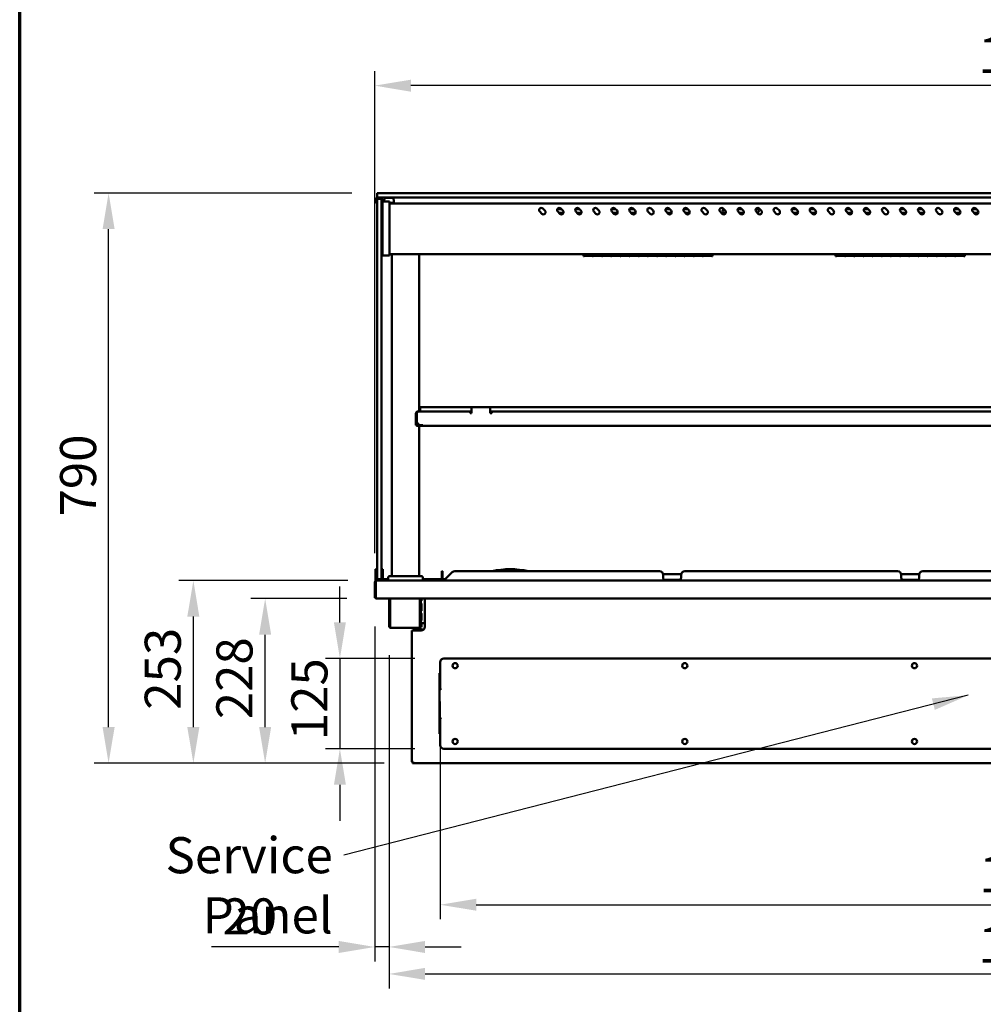
# Model space of a CAD drawing. Units: millimetres. Extents: x 65 to 5840, y 100 to 4100.
# Drawn here: x 100 to 1436, y 947 to 2311 of the extents above; entities that cross this region are included whole.
import ezdxf

# ---------------------------------------------------------------- set-up
doc = ezdxf.new("R2010")
doc.units = ezdxf.units.MM
doc.header["$LTSCALE"] = 20
for name, color, linetype, lineweight in [('Border (ISO)', 7, 'Continuous', 70), ('Dimension (ISO)', 7, 'Continuous', 25), ('Symbol (ISO)', 7, 'Continuous', 25), ('Visible (ISO)', 7, 'Continuous', 50)]:
    doc.layers.add(name, color=color, linetype=linetype, lineweight=lineweight)
doc.styles.add('Note Text (ISO)', font='tahoma.ttf')
doc.dimstyles.new('Default (ISO)', dxfattribs={"dimscale": 20, "dimtxt": 2.5, "dimasz": 2.5, "dimexe": 1, "dimexo": 2, "dimgap": 0.762, "dimtad": 1, "dimtoh": 1, "dimdec": 1, "dimrnd": 1e-08, "dimzin": 0, "dimdsep": 46, "dimtxsty": 'Note Text (ISO)', "dimcen": 0.09, "dimdle": 10, "dimclrd": 256, "dimclre": 256, "dimclrt": 256, "dimadec": 1, "dimazin": 0, "dimtfac": 1.40208, "dimtmove": 0, "dimatfit": 3, "dimfxl": 1, "dimtolj": 1, "dimtzin": 0, "dimlwd": -1, "dimlwe": -1, "dimarcsym": 0})
doc.dimstyles.new('Default - Method 1b (ISO)$7', dxfattribs={"dimscale": 20, "dimtxt": 2.5, "dimasz": 2.5, "dimexe": 3.175, "dimexo": 0, "dimgap": 0.762, "dimtad": 1, "dimtoh": 1, "dimrnd": 1e-08, "dimtxsty": 'Note Text (ISO)', "dimcen": 0.09, "dimdle": 10, "dimclrd": 256, "dimclre": 256, "dimclrt": 256, "dimazin": 2, "dimtfac": 1.4, "dimtmove": 0, "dimatfit": 3, "dimfxl": 1, "dimtolj": 1, "dimlwd": -1, "dimlwe": -1, "dimarcsym": 0})

# ---------------------------------------------------------------- blocks, each defined once
blk = doc.blocks.new('Borders Default Border')
at = {"layer": 'Border (ISO)', "flags": 128}
blk.add_lwpolyline([(5, 5), (5, 205), (292, 205), (292, 5), (5, 5)], dxfattribs=at)
blk = doc.blocks.new('*D21')
at = {"layer": 'Defpoints', "color": 0, "transparency": 16777216}
for p in [(687.7, 1426.2), (543.8, 1301.2), (687.7, 1301.2)]:
    blk.add_point(p, dxfattribs=at)
at = {"layer": 'Dimension (ISO)', "transparency": 16777216}
for p, q in [((543.8, 1476.2), (543.8, 1526.2)), ((647.7, 1426.2), (523.8, 1426.2)), ((543.8, 1426.2), (543.8, 1301.2)), ((647.7, 1301.2), (523.8, 1301.2)), ((543.8, 1251.2), (543.8, 1201.2))]:
    blk.add_line(p, q, dxfattribs=at)
for points in [[(535.5, 1476.2), (552.1, 1476.2), (543.8, 1426.2)], [(535.5, 1251.2), (552.1, 1251.2), (543.8, 1301.2)]]:
    blk.add_solid(points, dxfattribs=at)
at = {"layer": 'Dimension (ISO)', "transparency": 16777216, "insert": (476.5, 1313), "char_height": 50, "attachment_point": 1, "rotation": 90, "style": 'Note Text (ISO)'}
blk.add_mtext('\\A1;125', dxfattribs=at)
blk = doc.blocks.new('*D22')
at = {"layer": 'Defpoints', "color": 0, "transparency": 16777216}
for p in [(682.7, 1406.6), (2315.7, 1406.6), (2315.7, 1085)]:
    blk.add_point(p, dxfattribs=at)
at = {"layer": 'Dimension (ISO)', "transparency": 16777216}
for p, q in [((682.7, 1366.6), (682.7, 1065)), ((2315.7, 1366.6), (2315.7, 1065)), ((732.7, 1085), (2265.7, 1085))]:
    blk.add_line(p, q, dxfattribs=at)
for points in [[(732.7, 1093.3), (732.7, 1076.7), (682.7, 1085)], [(2265.7, 1093.3), (2265.7, 1076.7), (2315.7, 1085)]]:
    blk.add_solid(points, dxfattribs=at)
at = {"layer": 'Dimension (ISO)', "transparency": 16777216, "insert": (1429.9, 1152.3), "char_height": 50, "attachment_point": 1, "style": 'Note Text (ISO)'}
blk.add_mtext('\\A1;1633', dxfattribs=at)
blk = doc.blocks.new('*D23')
at = {"layer": 'Defpoints', "color": 0, "transparency": 16777216}
for p in [(592.2, 1510.4), (611.9, 1471), (611.9, 1026.5)]:
    blk.add_point(p, dxfattribs=at)
at = {"layer": 'Dimension (ISO)', "transparency": 16777216}
for p, q in [((592.2, 1470.4), (592.2, 1006.5)), ((611.9, 1431), (611.9, 1006.5)), ((542.2, 1026.5), (365.7, 1026.5)), ((611.9, 1026.5), (592.2, 1026.5)), ((661.9, 1026.5), (711.9, 1026.5))]:
    blk.add_line(p, q, dxfattribs=at)
for points in [[(542.2, 1034.8), (542.2, 1018.1), (592.2, 1026.5)], [(661.9, 1034.8), (661.9, 1018.1), (611.9, 1026.5)]]:
    blk.add_solid(points, dxfattribs=at)
at = {"layer": 'Dimension (ISO)', "transparency": 16777216, "insert": (381, 1093.8), "char_height": 50, "attachment_point": 1, "style": 'Note Text (ISO)'}
blk.add_mtext('\\A1;20', dxfattribs=at)
blk = doc.blocks.new('*D24')
at = {"layer": 'Defpoints', "color": 0, "transparency": 16777216}
for p in [(440.2, 1509.2), (593.6, 1509.2), (645.2, 1281.2)]:
    blk.add_point(p, dxfattribs=at)
at = {"layer": 'Dimension (ISO)', "transparency": 16777216}
for p, q in [((553.6, 1509.2), (420.2, 1509.2)), ((440.2, 1331.2), (440.2, 1459.2)), ((605.2, 1281.2), (420.2, 1281.2))]:
    blk.add_line(p, q, dxfattribs=at)
for points in [[(431.8, 1459.2), (448.5, 1459.2), (440.2, 1509.2)], [(431.8, 1331.2), (448.5, 1331.2), (440.2, 1281.2)]]:
    blk.add_solid(points, dxfattribs=at)
at = {"layer": 'Dimension (ISO)', "transparency": 16777216, "insert": (372.6, 1342), "char_height": 50, "attachment_point": 1, "rotation": 90, "style": 'Note Text (ISO)'}
blk.add_mtext('\\A1;228', dxfattribs=at)
blk = doc.blocks.new('*D25')
at = {"layer": 'Defpoints', "color": 0, "transparency": 16777216}
for p in [(340.7, 1534.2), (594.6, 1534.2), (645.2, 1281.2)]:
    blk.add_point(p, dxfattribs=at)
at = {"layer": 'Dimension (ISO)', "transparency": 16777216}
for p, q in [((554.6, 1534.2), (320.7, 1534.2)), ((340.7, 1331.2), (340.7, 1484.2)), ((605.2, 1281.2), (320.7, 1281.2))]:
    blk.add_line(p, q, dxfattribs=at)
for points in [[(332.3, 1484.2), (349, 1484.2), (340.7, 1534.2)], [(332.3, 1331.2), (349, 1331.2), (340.7, 1281.2)]]:
    blk.add_solid(points, dxfattribs=at)
at = {"layer": 'Dimension (ISO)', "transparency": 16777216, "insert": (273.3, 1355.2), "char_height": 50, "attachment_point": 1, "rotation": 90, "style": 'Note Text (ISO)'}
blk.add_mtext('\\A1;253', dxfattribs=at)
blk = doc.blocks.new('*D26')
at = {"layer": 'Defpoints', "color": 0, "transparency": 16777216}
for p in [(223.2, 2071.2), (600.2, 2071.2), (645.2, 1281.2)]:
    blk.add_point(p, dxfattribs=at)
at = {"layer": 'Dimension (ISO)', "transparency": 16777216}
for p, q in [((560.2, 2071.2), (203.2, 2071.2)), ((223.2, 1331.2), (223.2, 2021.2)), ((605.2, 1281.2), (203.2, 1281.2))]:
    blk.add_line(p, q, dxfattribs=at)
for points in [[(214.9, 2021.2), (231.6, 2021.2), (223.2, 2071.2)], [(214.9, 1331.2), (231.6, 1331.2), (223.2, 1281.2)]]:
    blk.add_solid(points, dxfattribs=at)
at = {"layer": 'Dimension (ISO)', "transparency": 16777216, "insert": (155.9, 1623), "char_height": 50, "attachment_point": 1, "rotation": 90, "style": 'Note Text (ISO)'}
blk.add_mtext('\\A1;790', dxfattribs=at)
blk = doc.blocks.new('*D27')
at = {"layer": 'Defpoints', "color": 0, "transparency": 16777216}
for p in [(592.2, 2220), (592.2, 1532), (2406.2, 1532)]:
    blk.add_point(p, dxfattribs=at)
at = {"layer": 'Dimension (ISO)', "transparency": 16777216}
for p, q in [((592.2, 1572), (592.2, 2240)), ((2406.2, 1572), (2406.2, 2240)), ((2356.2, 2220), (642.2, 2220))]:
    blk.add_line(p, q, dxfattribs=at)
for points in [[(642.2, 2228.3), (642.2, 2211.6), (592.2, 2220)], [(2356.2, 2228.3), (2356.2, 2211.6), (2406.2, 2220)]]:
    blk.add_solid(points, dxfattribs=at)
at = {"layer": 'Dimension (ISO)', "transparency": 16777216, "insert": (1428.8, 2287.5), "char_height": 50, "attachment_point": 1, "style": 'Note Text (ISO)'}
blk.add_mtext('\\A1;1814', dxfattribs=at)
blk = doc.blocks.new('*D34')
at = {"layer": 'Defpoints', "color": 0, "transparency": 16777216}
for p in [(611.9, 1471), (2386.5, 1471), (2386.5, 989.1)]:
    blk.add_point(p, dxfattribs=at)
at = {"layer": 'Dimension (ISO)', "transparency": 16777216}
for p, q in [((611.9, 1431), (611.9, 969.1)), ((2386.5, 1431), (2386.5, 969.1)), ((661.9, 989.1), (2336.5, 989.1))]:
    blk.add_line(p, q, dxfattribs=at)
for points in [[(661.9, 997.5), (661.9, 980.8), (611.9, 989.1)], [(2336.5, 997.5), (2336.5, 980.8), (2386.5, 989.1)]]:
    blk.add_solid(points, dxfattribs=at)
at = {"layer": 'Dimension (ISO)', "transparency": 16777216, "insert": (1428.8, 1054.5), "char_height": 50, "attachment_point": 1, "style": 'Note Text (ISO)'}
blk.add_mtext('\\A1;1774', dxfattribs=at)

msp = doc.modelspace()

# ---------------------------------------------------------------- linework, layer by layer
at = {"layer": 'Visible (ISO)'}
for p, q in [((593.73, 2057.71), (593.73, 2062.71)), ((594.93, 2062.71), (594.93, 2057.71)), ((595.23, 2070.21), (595.23, 2066.21)), ((595.23, 2066.21), (595.23, 2064.79)), ((595.23, 2063.42), (595.23, 2062.71)), ((595.23, 2054.86), (595.23, 2062.71)), ((600.73, 2063.21), (595.73, 2063.21)), ((600.53, 2064.91), (595.93, 2064.91)), ((595.93, 2063.71), (600.53, 2063.71)), ((596.23, 2071.21), (600.23, 2071.21)), ((600.23, 2065.21), (596.23, 2065.21)), ((2398.23, 2071.21), (600.23, 2071.21)), ((600.23, 2065.21), (2398.23, 2065.21)), ((601.23, 2062.71), (601.23, 2054.86)), ((601.53, 2058.71), (601.53, 2062.71)), ((602.73, 2059.41), (602.73, 2062.71)), ((605.5, 2063.68), (604.74, 2059.41)), ((606.48, 2064.51), (616.98, 2064.51)), ((617.97, 2063.68), (619.23, 2056.51)), ((593.73, 2057.71), (594.93, 2057.71)), ((595.23, 2054.86), (595.23, 1547.86)), ((601.23, 1547.86), (601.23, 2054.86)), ((601.53, 2053.06), (601.53, 2057.01)), ((602.73, 2057.01), (601.53, 2057.01)), ((601.53, 2053.06), (601.53, 1989.65)), ((602.73, 2053.84), (602.73, 2059.41)), ((612.73, 2059.41), (602.73, 2059.41)), ((602.73, 2053.84), (602.73, 1989.97)), ((612.73, 2059.41), (612.73, 2053.84)), ((612.73, 2057.71), (618.7, 2057.71)), ((2385.73, 2056.51), (612.73, 2056.51)), ((612.73, 1989.97), (612.73, 2053.84)), ((825.02, 2049.63), (827.85, 2046.8)), ((845.25, 2048.91), (850.75, 2048.91)), ((850.02, 2049.63), (852.85, 2046.8)), ((870.25, 2048.91), (875.75, 2048.91)), ((875.02, 2049.63), (877.85, 2046.8)), ((900.02, 2049.63), (902.85, 2046.8)), ((920.25, 2048.91), (925.75, 2048.91)), ((925.02, 2049.63), (927.85, 2046.8)), ((945.25, 2048.91), (950.75, 2048.91)), ((950.02, 2049.63), (952.85, 2046.8)), ((975.02, 2049.63), (977.85, 2046.8)), ((996.73, 2048.91), (1000.75, 2048.91)), ((1000.02, 2049.63), (1002.85, 2046.8)), ((1020.25, 2048.91), (1025.75, 2048.91)), ((1025.02, 2049.63), (1027.85, 2046.8)), ((1050.02, 2049.63), (1052.85, 2046.8)), ((1075.02, 2049.63), (1077.85, 2046.8)), ((1095.25, 2048.91), (1100.75, 2048.91)), ((1100.02, 2049.63), (1102.85, 2046.8)), ((1120.25, 2048.91), (1121.73, 2048.91)), ((1125.02, 2049.63), (1127.85, 2046.8)), ((1150.02, 2049.63), (1152.85, 2046.8)), ((1170.25, 2048.91), (1175.75, 2048.91)), ((1175.02, 2049.63), (1177.85, 2046.8)), ((1195.25, 2048.91), (1200.75, 2048.91)), ((1200.02, 2049.63), (1202.85, 2046.8)), ((1225.02, 2049.63), (1227.85, 2046.8)), ((1245.25, 2048.91), (1250.75, 2048.91)), ((1250.02, 2049.63), (1252.85, 2046.8)), ((1270.25, 2048.91), (1275.75, 2048.91)), ((1275.02, 2049.63), (1277.85, 2046.8)), ((1300.02, 2049.63), (1302.85, 2046.8)), ((1320.25, 2048.91), (1325.75, 2048.91)), ((1325.02, 2049.63), (1327.85, 2046.8)), ((1345.25, 2048.91), (1350.75, 2048.91)), ((1350.02, 2049.63), (1352.85, 2046.8)), ((1375.02, 2049.63), (1377.85, 2046.8)), ((1396.73, 2048.91), (1400.75, 2048.91)), ((1400.02, 2049.63), (1402.85, 2046.8)), ((1420.25, 2048.91), (1425.75, 2048.91)), ((1425.02, 2049.63), (1427.85, 2046.8)), ((601.53, 2041.16), (601.23, 2041.16)), ((823.61, 2042.56), (820.78, 2045.39)), ((848.61, 2042.56), (845.78, 2045.39)), ((853.63, 2043.91), (847.26, 2043.91)), ((873.61, 2042.56), (870.78, 2045.39)), ((878.63, 2043.91), (872.26, 2043.91)), ((898.61, 2042.56), (895.78, 2045.39)), ((923.61, 2042.56), (920.78, 2045.39)), ((928.63, 2043.91), (922.26, 2043.91)), ((948.61, 2042.56), (945.78, 2045.39)), ((953.63, 2043.91), (947.26, 2043.91)), ((973.61, 2042.56), (970.78, 2045.39)), ((998.61, 2042.56), (995.78, 2045.39)), ((1003.63, 2043.91), (997.26, 2043.91)), ((1023.61, 2042.56), (1020.78, 2045.39)), ((1028.63, 2043.91), (1022.26, 2043.91)), ((1048.61, 2042.56), (1045.78, 2045.39)), ((1073.61, 2042.56), (1070.78, 2045.39)), ((1078.63, 2043.91), (1076.73, 2043.91)), ((1098.61, 2042.56), (1095.78, 2045.39)), ((1103.63, 2043.91), (1097.26, 2043.91)), ((1123.61, 2042.56), (1120.78, 2045.39)), ((1148.61, 2042.56), (1145.78, 2045.39)), ((1173.61, 2042.56), (1170.78, 2045.39)), ((1178.63, 2043.91), (1172.26, 2043.91)), ((1198.61, 2042.56), (1195.78, 2045.39)), ((1201.73, 2043.91), (1197.26, 2043.91)), ((1223.61, 2042.56), (1220.78, 2045.39)), ((1248.61, 2042.56), (1245.78, 2045.39)), ((1253.63, 2043.91), (1247.26, 2043.91)), ((1273.61, 2042.56), (1270.78, 2045.39)), ((1278.63, 2043.91), (1272.26, 2043.91)), ((1298.61, 2042.56), (1295.78, 2045.39)), ((1323.61, 2042.56), (1320.78, 2045.39)), ((1328.63, 2043.91), (1322.26, 2043.91)), ((1348.61, 2042.56), (1345.78, 2045.39)), ((1353.63, 2043.91), (1347.26, 2043.91)), ((1373.61, 2042.56), (1370.78, 2045.39)), ((1398.61, 2042.56), (1395.78, 2045.39)), ((1403.63, 2043.91), (1397.26, 2043.91)), ((1423.61, 2042.56), (1420.78, 2045.39)), ((1428.63, 2043.91), (1422.26, 2043.91)), ((601.53, 1985.71), (601.53, 1989.65)), ((601.53, 1985.71), (602.73, 1985.71)), ((602.73, 1984.41), (602.73, 1989.97)), ((602.73, 1984.41), (612.73, 1984.41)), ((612.73, 1989.97), (612.73, 1984.41)), ((2385.73, 1986.51), (612.73, 1986.51)), ((615.73, 1540.21), (615.73, 1986.51)), ((653.73, 1768.51), (653.73, 1986.51)), ((881.23, 1986.51), (881.23, 1983.75)), ((882.33, 1983.75), (881.23, 1983.75)), ((882.33, 1986.51), (882.33, 1984.33)), ((894.03, 1985.53), (882.33, 1985.53)), ((882.33, 1985.52), (894.03, 1985.52)), ((894.03, 1984.33), (882.33, 1984.33)), ((882.33, 1984.18), (894.03, 1984.18)), ((882.33, 1984.18), (882.33, 1983.75)), ((894.03, 1984.33), (894.03, 1986.51)), ((894.03, 1983.75), (894.03, 1984.18)), ((895.03, 1983.75), (894.03, 1983.75)), ((895.03, 1986.51), (895.03, 1984.33)), ((906.73, 1985.53), (895.03, 1985.53)), ((895.03, 1985.52), (906.73, 1985.52)), ((906.73, 1984.33), (895.03, 1984.33)), ((895.03, 1984.18), (906.73, 1984.18)), ((895.03, 1984.18), (895.03, 1983.75)), ((906.73, 1984.33), (906.73, 1986.51)), ((906.73, 1983.75), (906.73, 1984.18)), ((907.73, 1983.75), (906.73, 1983.75)), ((907.73, 1986.51), (907.73, 1984.33)), ((919.43, 1985.53), (907.73, 1985.53)), ((907.73, 1985.52), (919.43, 1985.52)), ((919.43, 1984.33), (907.73, 1984.33)), ((907.73, 1984.18), (919.43, 1984.18)), ((907.73, 1984.18), (907.73, 1983.75)), ((919.43, 1984.33), (919.43, 1986.51)), ((919.43, 1983.75), (919.43, 1984.18)), ((920.43, 1983.75), (919.43, 1983.75)), ((920.43, 1986.51), (920.43, 1984.33)), ((932.13, 1985.53), (920.43, 1985.53)), ((920.43, 1985.52), (932.13, 1985.52)), ((932.13, 1984.33), (920.43, 1984.33)), ((920.43, 1984.18), (932.13, 1984.18)), ((920.43, 1984.18), (920.43, 1983.75)), ((932.13, 1984.33), (932.13, 1986.51)), ((932.13, 1983.75), (932.13, 1984.18)), ((933.13, 1983.75), (932.13, 1983.75)), ((933.13, 1986.51), (933.13, 1984.33)), ((944.83, 1985.53), (933.13, 1985.53)), ((933.13, 1985.52), (944.83, 1985.52)), ((944.83, 1984.33), (933.13, 1984.33)), ((933.13, 1984.18), (944.83, 1984.18)), ((933.13, 1984.18), (933.13, 1983.75)), ((944.83, 1984.33), (944.83, 1986.51)), ((944.83, 1983.75), (944.83, 1984.18)), ((945.83, 1983.75), (944.83, 1983.75)), ((945.83, 1986.51), (945.83, 1984.33)), ((957.53, 1985.53), (945.83, 1985.53)), ((945.83, 1985.52), (957.53, 1985.52)), ((957.53, 1984.33), (945.83, 1984.33)), ((945.83, 1984.18), (957.53, 1984.18)), ((945.83, 1984.18), (945.83, 1983.75)), ((957.53, 1984.33), (957.53, 1986.51)), ((957.53, 1983.75), (957.53, 1984.18)), ((958.53, 1983.75), (957.53, 1983.75)), ((958.53, 1986.51), (958.53, 1984.33)), ((970.23, 1985.53), (958.53, 1985.53)), ((958.53, 1985.52), (970.23, 1985.52)), ((970.23, 1984.33), (958.53, 1984.33)), ((958.53, 1984.18), (970.23, 1984.18)), ((958.53, 1984.18), (958.53, 1983.75)), ((970.23, 1984.33), (970.23, 1986.51)), ((970.23, 1983.75), (970.23, 1984.18)), ((971.23, 1983.75), (970.23, 1983.75)), ((971.23, 1986.51), (971.23, 1984.33)), ((982.93, 1985.53), (971.23, 1985.53)), ((971.23, 1985.52), (982.93, 1985.52)), ((982.93, 1984.33), (971.23, 1984.33)), ((971.23, 1984.18), (982.93, 1984.18)), ((971.23, 1984.18), (971.23, 1983.75)), ((982.93, 1984.33), (982.93, 1986.51)), ((982.93, 1983.75), (982.93, 1984.18)), ((983.93, 1983.75), (982.93, 1983.75)), ((983.93, 1986.51), (983.93, 1984.33)), ((995.63, 1985.53), (983.93, 1985.53)), ((983.93, 1985.52), (995.63, 1985.52)), ((995.63, 1984.33), (983.93, 1984.33)), ((983.93, 1984.18), (995.63, 1984.18)), ((983.93, 1984.18), (983.93, 1983.75)), ((995.63, 1984.33), (995.63, 1986.51)), ((995.63, 1983.75), (995.63, 1984.18)), ((996.63, 1983.75), (995.63, 1983.75)), ((996.63, 1986.51), (996.63, 1984.33)), ((1008.33, 1985.53), (996.63, 1985.53)), ((996.63, 1985.52), (1008.33, 1985.52)), ((1008.33, 1984.33), (996.63, 1984.33)), ((996.63, 1984.18), (1008.33, 1984.18)), ((996.63, 1984.18), (996.63, 1983.75)), ((1008.33, 1984.33), (1008.33, 1986.51)), ((1008.33, 1983.75), (1008.33, 1984.18)), ((1009.33, 1983.75), (1008.33, 1983.75)), ((1009.33, 1986.51), (1009.33, 1984.33)), ((1021.03, 1985.53), (1009.33, 1985.53)), ((1009.33, 1985.52), (1021.03, 1985.52)), ((1021.03, 1984.33), (1009.33, 1984.33)), ((1009.33, 1984.18), (1021.03, 1984.18)), ((1009.33, 1984.18), (1009.33, 1983.75)), ((1021.03, 1984.33), (1021.03, 1986.51)), ((1021.03, 1983.75), (1021.03, 1984.18)), ((1022.03, 1983.75), (1021.03, 1983.75)), ((1022.03, 1986.51), (1022.03, 1984.33)), ((1033.73, 1985.53), (1022.03, 1985.53)), ((1022.03, 1985.52), (1033.73, 1985.52)), ((1033.73, 1984.33), (1022.03, 1984.33)), ((1022.03, 1984.18), (1033.73, 1984.18)), ((1022.03, 1984.18), (1022.03, 1983.75)), ((1033.73, 1984.33), (1033.73, 1986.51)), ((1033.73, 1983.75), (1033.73, 1984.18)), ((1034.73, 1983.75), (1033.73, 1983.75)), ((1034.73, 1986.51), (1034.73, 1984.33)), ((1046.43, 1985.53), (1034.73, 1985.53)), ((1034.73, 1985.52), (1046.43, 1985.52)), ((1046.43, 1984.33), (1034.73, 1984.33)), ((1034.73, 1984.18), (1046.43, 1984.18)), ((1034.73, 1984.18), (1034.73, 1983.75)), ((1046.43, 1984.33), (1046.43, 1986.51)), ((1046.43, 1983.75), (1046.43, 1984.18)), ((1047.43, 1983.75), (1046.43, 1983.75)), ((1047.43, 1986.51), (1047.43, 1984.33)), ((1059.13, 1985.53), (1047.43, 1985.53)), ((1047.43, 1985.52), (1059.13, 1985.52)), ((1059.13, 1984.33), (1047.43, 1984.33)), ((1047.43, 1984.18), (1059.13, 1984.18)), ((1047.43, 1984.18), (1047.43, 1983.75)), ((1059.13, 1984.33), (1059.13, 1986.51)), ((1059.13, 1983.75), (1059.13, 1984.18)), ((1060.23, 1983.75), (1059.13, 1983.75)), ((1060.23, 1986.51), (1060.23, 1983.75)), ((1230.73, 1986.51), (1230.73, 1983.75)), ((1231.83, 1983.75), (1230.73, 1983.75)), ((1231.83, 1986.51), (1231.83, 1984.33)), ((1243.53, 1985.53), (1231.83, 1985.53)), ((1231.83, 1985.52), (1243.53, 1985.52)), ((1243.53, 1984.33), (1231.83, 1984.33)), ((1231.83, 1984.18), (1243.53, 1984.18)), ((1231.83, 1984.18), (1231.83, 1983.75)), ((1243.53, 1984.33), (1243.53, 1986.51)), ((1243.53, 1983.75), (1243.53, 1984.18)), ((1244.53, 1983.75), (1243.53, 1983.75)), ((1244.53, 1986.51), (1244.53, 1984.33)), ((1256.23, 1985.53), (1244.53, 1985.53)), ((1244.53, 1985.52), (1256.23, 1985.52)), ((1256.23, 1984.33), (1244.53, 1984.33)), ((1244.53, 1984.18), (1256.23, 1984.18)), ((1244.53, 1984.18), (1244.53, 1983.75)), ((1256.23, 1984.33), (1256.23, 1986.51)), ((1256.23, 1983.75), (1256.23, 1984.18)), ((1257.23, 1983.75), (1256.23, 1983.75)), ((1257.23, 1986.51), (1257.23, 1984.33)), ((1268.93, 1985.53), (1257.23, 1985.53)), ((1257.23, 1985.52), (1268.93, 1985.52)), ((1268.93, 1984.33), (1257.23, 1984.33)), ((1257.23, 1984.18), (1268.93, 1984.18)), ((1257.23, 1984.18), (1257.23, 1983.75)), ((1268.93, 1984.33), (1268.93, 1986.51)), ((1268.93, 1983.75), (1268.93, 1984.18)), ((1269.93, 1983.75), (1268.93, 1983.75)), ((1269.93, 1986.51), (1269.93, 1984.33)), ((1281.63, 1985.53), (1269.93, 1985.53)), ((1269.93, 1985.52), (1281.63, 1985.52)), ((1281.63, 1984.33), (1269.93, 1984.33)), ((1269.93, 1984.18), (1281.63, 1984.18)), ((1269.93, 1984.18), (1269.93, 1983.75)), ((1281.63, 1984.33), (1281.63, 1986.51)), ((1281.63, 1983.75), (1281.63, 1984.18)), ((1282.63, 1983.75), (1281.63, 1983.75)), ((1282.63, 1986.51), (1282.63, 1984.33)), ((1294.33, 1985.53), (1282.63, 1985.53)), ((1282.63, 1985.52), (1294.33, 1985.52)), ((1294.33, 1984.33), (1282.63, 1984.33)), ((1282.63, 1984.18), (1294.33, 1984.18)), ((1282.63, 1984.18), (1282.63, 1983.75)), ((1294.33, 1984.33), (1294.33, 1986.51)), ((1294.33, 1983.75), (1294.33, 1984.18)), ((1295.33, 1983.75), (1294.33, 1983.75)), ((1295.33, 1986.51), (1295.33, 1984.33)), ((1307.03, 1985.53), (1295.33, 1985.53)), ((1295.33, 1985.52), (1307.03, 1985.52)), ((1307.03, 1984.33), (1295.33, 1984.33)), ((1295.33, 1984.18), (1307.03, 1984.18)), ((1295.33, 1984.18), (1295.33, 1983.75)), ((1307.03, 1984.33), (1307.03, 1986.51)), ((1307.03, 1983.75), (1307.03, 1984.18)), ((1308.03, 1983.75), (1307.03, 1983.75)), ((1308.03, 1986.51), (1308.03, 1984.33)), ((1319.73, 1985.53), (1308.03, 1985.53)), ((1308.03, 1985.52), (1319.73, 1985.52)), ((1319.73, 1984.33), (1308.03, 1984.33)), ((1308.03, 1984.18), (1319.73, 1984.18)), ((1308.03, 1984.18), (1308.03, 1983.75)), ((1319.73, 1984.33), (1319.73, 1986.51)), ((1319.73, 1983.75), (1319.73, 1984.18)), ((1320.73, 1983.75), (1319.73, 1983.75)), ((1320.73, 1986.51), (1320.73, 1984.33)), ((1332.43, 1985.53), (1320.73, 1985.53)), ((1320.73, 1985.52), (1332.43, 1985.52)), ((1332.43, 1984.33), (1320.73, 1984.33)), ((1320.73, 1984.18), (1332.43, 1984.18)), ((1320.73, 1984.18), (1320.73, 1983.75)), ((1332.43, 1984.33), (1332.43, 1986.51)), ((1332.43, 1983.75), (1332.43, 1984.18)), ((1333.43, 1983.75), (1332.43, 1983.75)), ((1333.43, 1986.51), (1333.43, 1984.33)), ((1345.13, 1985.53), (1333.43, 1985.53)), ((1333.43, 1985.52), (1345.13, 1985.52)), ((1345.13, 1984.33), (1333.43, 1984.33)), ((1333.43, 1984.18), (1345.13, 1984.18)), ((1333.43, 1984.18), (1333.43, 1983.75)), ((1345.13, 1984.33), (1345.13, 1986.51)), ((1345.13, 1983.75), (1345.13, 1984.18)), ((1346.13, 1983.75), (1345.13, 1983.75)), ((1346.13, 1986.51), (1346.13, 1984.33)), ((1357.83, 1985.53), (1346.13, 1985.53)), ((1346.13, 1985.52), (1357.83, 1985.52)), ((1357.83, 1984.33), (1346.13, 1984.33)), ((1346.13, 1984.18), (1357.83, 1984.18)), ((1346.13, 1984.18), (1346.13, 1983.75)), ((1357.83, 1984.33), (1357.83, 1986.51)), ((1357.83, 1983.75), (1357.83, 1984.18)), ((1358.83, 1983.75), (1357.83, 1983.75)), ((1358.83, 1986.51), (1358.83, 1984.33)), ((1370.53, 1985.53), (1358.83, 1985.53)), ((1358.83, 1985.52), (1370.53, 1985.52)), ((1370.53, 1984.33), (1358.83, 1984.33)), ((1358.83, 1984.18), (1370.53, 1984.18)), ((1358.83, 1984.18), (1358.83, 1983.75)), ((1370.53, 1984.33), (1370.53, 1986.51)), ((1370.53, 1983.75), (1370.53, 1984.18)), ((1371.53, 1983.75), (1370.53, 1983.75)), ((1371.53, 1986.51), (1371.53, 1984.33)), ((1383.23, 1985.53), (1371.53, 1985.53)), ((1371.53, 1985.52), (1383.23, 1985.52)), ((1383.23, 1984.33), (1371.53, 1984.33)), ((1371.53, 1984.18), (1383.23, 1984.18)), ((1371.53, 1984.18), (1371.53, 1983.75)), ((1383.23, 1984.33), (1383.23, 1986.51)), ((1383.23, 1983.75), (1383.23, 1984.18)), ((1384.23, 1983.75), (1383.23, 1983.75)), ((1384.23, 1986.51), (1384.23, 1984.33)), ((1395.93, 1985.53), (1384.23, 1985.53)), ((1384.23, 1985.52), (1395.93, 1985.52)), ((1395.93, 1984.33), (1384.23, 1984.33)), ((1384.23, 1984.18), (1395.93, 1984.18)), ((1384.23, 1984.18), (1384.23, 1983.75)), ((1395.93, 1984.33), (1395.93, 1986.51)), ((1395.93, 1983.75), (1395.93, 1984.18)), ((1396.93, 1983.75), (1395.93, 1983.75)), ((1396.93, 1986.51), (1396.93, 1984.33)), ((1408.63, 1985.53), (1396.93, 1985.53)), ((1396.93, 1985.52), (1408.63, 1985.52)), ((1408.63, 1984.33), (1396.93, 1984.33)), ((1396.93, 1984.18), (1408.63, 1984.18)), ((1396.93, 1984.18), (1396.93, 1983.75)), ((1408.63, 1984.33), (1408.63, 1986.51)), ((1408.63, 1983.75), (1408.63, 1984.18)), ((1409.73, 1983.75), (1408.63, 1983.75)), ((1409.73, 1986.51), (1409.73, 1983.75)), ((655.23, 1774.51), (655.23, 1768.51)), ((728.23, 1774.51), (655.23, 1774.51)), ((750.23, 1774.51), (728.23, 1774.51)), ((2248.23, 1774.51), (750.23, 1774.51)), ((649.23, 1766.31), (649.23, 1754.71)), ((650.43, 1766.31), (650.43, 1754.71)), ((650.57, 1754.71), (650.57, 1766.31)), ((651.43, 1768.51), (651.57, 1768.51)), ((651.43, 1768.49), (651.43, 1768.51)), ((651.57, 1768.51), (724.23, 1768.51)), ((724.23, 1768.51), (724.23, 1766.31)), ((726.23, 1768.51), (724.23, 1768.51)), ((724.23, 1767.31), (726.23, 1767.31)), ((724.23, 1766.21), (724.23, 1766.31)), ((726.23, 1766.21), (724.23, 1766.21)), ((726.23, 1772.51), (726.23, 1766.21)), ((752.23, 1766.21), (752.23, 1772.51)), ((754.23, 1768.51), (752.23, 1768.51)), ((752.23, 1767.31), (754.23, 1767.31)), ((754.23, 1766.21), (752.23, 1766.21)), ((754.23, 1768.51), (2244.23, 1768.51)), ((754.23, 1766.31), (754.23, 1768.51)), ((754.23, 1766.31), (754.23, 1766.21)), ((649.23, 1749.71), (649.23, 1754.71)), ((649.23, 1749.71), (650.43, 1749.71)), ((650.43, 1754.71), (650.43, 1749.71)), ((655.43, 1749.71), (651.43, 1749.71)), ((651.43, 1748.51), (655.43, 1748.51)), ((653.73, 1749.71), (653.73, 1750.06)), ((653.73, 1540.21), (653.73, 1748.51)), ((655.57, 1749.71), (655.43, 1749.71)), ((655.43, 1748.51), (657.57, 1748.51)), ((657.56, 1749.71), (655.57, 1749.71)), ((657.56, 1749.71), (657.56, 1750.72)), ((657.56, 1750.72), (657.57, 1750.72)), ((657.57, 1749.71), (657.56, 1749.71)), ((657.57, 1750.72), (657.57, 1750.71)), ((657.57, 1750.71), (657.57, 1748.51)), ((657.57, 1748.51), (2340.89, 1748.51)), ((593.23, 1549.93), (593.23, 1545.13)), ((593.23, 1549.93), (595.23, 1549.93)), ((593.23, 1545.13), (593.23, 1541.21)), ((595.23, 1536.71), (595.23, 1547.86)), ((601.23, 1549.93), (603.23, 1549.93)), ((601.23, 1547.86), (601.23, 1536.71)), ((603.23, 1545.13), (603.23, 1549.93)), ((603.23, 1541.21), (603.23, 1545.13)), ((684.88, 1545.74), (684.88, 1547.21)), ((686.08, 1547.21), (684.88, 1547.21)), ((684.88, 1545.74), (684.88, 1535.21)), ((686.08, 1547.21), (686.08, 1545.74)), ((686.08, 1535.21), (686.08, 1545.74)), ((688.88, 1535.21), (699.42, 1545.74)), ((986.73, 1547.21), (702.95, 1547.21)), ((1016.73, 1543.21), (991.73, 1543.21)), ((991.73, 1543.21), (991.73, 1541.01)), ((1016.73, 1541.01), (1016.73, 1543.21)), ((1316.73, 1547.21), (1021.73, 1547.21)), ((1346.73, 1543.21), (1321.73, 1543.21)), ((1321.73, 1543.21), (1321.73, 1541.01)), ((1346.73, 1541.01), (1346.73, 1543.21)), ((1646.73, 1547.21), (1351.73, 1547.21)), ((592.23, 1532.01), (592.23, 1510.41)), ((593.23, 1536.21), (593.23, 1541.21)), ((593.23, 1536.21), (595.23, 1536.21)), ((593.23, 1534.21), (593.23, 1536.21)), ((593.23, 1534.21), (594.43, 1534.21)), ((593.43, 1532.01), (593.43, 1510.41)), ((593.57, 1511.41), (593.57, 1532.01)), ((594.43, 1534.21), (594.57, 1534.21)), ((594.43, 1534.19), (594.43, 1534.21)), ((594.57, 1534.21), (2403.89, 1534.21)), ((595.23, 1536.21), (595.23, 1536.71)), ((595.23, 1536.21), (595.73, 1536.21)), ((595.73, 1536.21), (600.73, 1536.21)), ((600.73, 1536.21), (601.23, 1536.21)), ((601.23, 1536.71), (601.23, 1536.21)), ((601.23, 1536.21), (603.23, 1536.21)), ((603.23, 1541.21), (603.23, 1536.21)), ((603.23, 1536.21), (610.73, 1536.21)), ((603.23, 1536.21), (603.23, 1534.21)), ((610.73, 1534.21), (610.73, 1538.21)), ((612.73, 1540.21), (656.73, 1540.21)), ((658.73, 1534.21), (658.73, 1538.21)), ((658.73, 1536.21), (684.88, 1536.21)), ((684.88, 1535.21), (686.08, 1535.21)), ((686.08, 1536.21), (689.88, 1536.21)), ((688.88, 1535.21), (688.88, 1534.21)), ((991.73, 1538.01), (991.73, 1541.01)), ((1013.73, 1535.01), (994.73, 1535.01)), ((1016.73, 1541.01), (1016.73, 1538.01)), ((1321.73, 1538.01), (1321.73, 1541.01)), ((1343.73, 1535.01), (1324.73, 1535.01)), ((1346.73, 1541.01), (1346.73, 1538.01)), ((593.43, 1510.41), (592.23, 1510.41)), ((593.57, 1511.41), (593.57, 1509.21)), ((2404.89, 1509.21), (593.57, 1509.21)), ((611.93, 1509.21), (611.93, 1471.01)), ((613.13, 1471.01), (613.13, 1509.21)), ((613.27, 1471.01), (613.27, 1509.21)), ((654.59, 1471.01), (654.59, 1509.21)), ((655.73, 1475.31), (655.73, 1509.21)), ((655.88, 1506.52), (655.88, 1509.21)), ((655.88, 1492.79), (655.88, 1501.79)), ((656.92, 1509.21), (656.92, 1506.52)), ((656.92, 1501.79), (656.92, 1492.79)), ((661.53, 1509.21), (661.53, 1470.01)), ((655.88, 1479.06), (655.88, 1488.06)), ((656.92, 1488.06), (656.92, 1479.06)), ((655.73, 1475.31), (657.93, 1475.31)), ((655.73, 1475.3), (655.73, 1475.31)), ((656.93, 1475.3), (655.73, 1475.3)), ((655.73, 1471.01), (655.73, 1475.3)), ((656.93, 1475.31), (656.93, 1475.3)), ((656.93, 1475.3), (656.93, 1471.01)), ((661.53, 1475.31), (657.93, 1475.31)), ((614.13, 1468.83), (614.13, 1468.81)), ((614.13, 1468.81), (614.27, 1468.81)), ((654.59, 1468.81), (614.27, 1468.81)), ((643.53, 1465.01), (645.23, 1465.01)), ((643.53, 1282.91), (643.53, 1465.01)), ((656.53, 1465.01), (645.23, 1465.01)), ((647.23, 1465.71), (647.23, 1466.41)), ((647.23, 1466.41), (660, 1466.41)), ((659.08, 1465.71), (647.23, 1465.71)), ((647.23, 1465.64), (658.96, 1465.64)), ((654.59, 1471.01), (654.59, 1468.81)), ((654.59, 1470.01), (654.73, 1470.01)), ((654.73, 1468.81), (654.59, 1468.81)), ((682.73, 1421.21), (682.73, 1406.62)), ((2310.73, 1426.21), (687.73, 1426.21)), ((682.03, 1405.72), (682.73, 1405.72)), ((682.03, 1384.72), (682.03, 1405.72)), ((682.73, 1405.72), (682.73, 1384.72)), ((682.87, 1384.71), (682.87, 1405.91)), ((682.03, 1384.72), (682.73, 1384.72)), ((682.03, 1342.7), (682.03, 1384.72)), ((682.87, 1384.21), (682.87, 1384.71)), ((683.73, 1383.36), (683.87, 1383.5)), ((682.03, 1342.7), (682.73, 1342.7)), ((682.03, 1342.7), (682.03, 1321.7)), ((682.73, 1321.7), (682.73, 1342.7)), ((682.87, 1343.2), (682.87, 1342.71)), ((682.87, 1342.71), (682.87, 1321.5)), ((683.73, 1344.05), (683.87, 1343.91)), ((682.03, 1321.7), (682.73, 1321.7)), ((682.73, 1306.21), (682.73, 1320.79)), ((687.73, 1301.21), (2310.73, 1301.21)), ((643.53, 1282.91), (645.23, 1282.91)), ((644.23, 1281.91), (644.23, 1282.91)), ((645.23, 1281.21), (645.23, 1282.91)), ((644.23, 1281.91), (644.23, 1281.21)), ((645.23, 1281.91), (644.23, 1281.91)), ((644.23, 1281.21), (645.23, 1281.21)), ((645.23, 1281.21), (2353.23, 1281.21))]:
    msp.add_line(p, q, dxfattribs=at)
for centre in [(703.53, 1416.21), (1021.81, 1416.21), (1340.09, 1416.21), (703.53, 1311.21), (1021.81, 1311.21), (1340.09, 1311.21)]:
    msp.add_circle(centre, 3.6, dxfattribs=at)
for centre, radius, start, end in [((595.93, 2062.71), 2.2, 90, 152.96431), ((596.23, 2070.21), 1, 90, 180), ((596.23, 2066.21), 1, 180, 270), ((595.73, 2062.71), 0.5, 90, 180), ((600.53, 2062.71), 2.2, 0, 90), ((600.53, 2062.71), 1, 0, 90), ((600.73, 2062.71), 0.5, 0, 90), ((606.48, 2063.51), 1, 90, 170), ((616.98, 2063.51), 1, 10, 90), ((603.73, 2058.71), 2.2, 180, 230.59943), ((822.9, 2047.51), 3, 45, 225), ((825.73, 2044.68), 3, 225, 45), ((847.9, 2047.51), 3, 45, 225), ((850.73, 2044.68), 3, 225, 45), ((872.9, 2047.51), 3, 45, 225), ((875.73, 2044.68), 3, 225, 45), ((897.9, 2047.51), 3, 45, 225), ((900.73, 2044.68), 3, 225, 45), ((922.9, 2047.51), 3, 45, 225), ((925.73, 2044.68), 3, 225, 45), ((947.9, 2047.51), 3, 45, 225), ((950.73, 2044.68), 3, 225, 45), ((972.9, 2047.51), 3, 45, 225), ((975.73, 2044.68), 3, 225, 45), ((997.9, 2047.51), 3, 45, 225), ((996.73, 2046.41), 2.5, 90, 134.38919), ((1000.73, 2044.68), 3, 225, 45), ((1022.9, 2047.51), 3, 45, 225), ((1025.73, 2044.68), 3, 225, 45), ((1047.9, 2047.51), 3, 45, 225), ((1050.73, 2044.68), 3, 225, 45), ((1072.9, 2047.51), 3, 45, 225), ((1075.73, 2044.68), 3, 225, 45), ((1076.73, 2046.41), 2.5, 109.64128, 270), ((1097.9, 2047.51), 3, 45, 225), ((1100.73, 2044.68), 3, 225, 45), ((1122.9, 2047.51), 3, 45, 225), ((1121.73, 2046.41), 2.5, 281.11677, 90), ((1125.73, 2044.68), 3, 225, 45), ((1147.9, 2047.51), 3, 45, 225), ((1150.73, 2044.68), 3, 225, 45), ((1172.9, 2047.51), 3, 45, 225), ((1175.73, 2044.68), 3, 225, 45), ((1197.9, 2047.51), 3, 45, 225), ((1200.73, 2044.68), 3, 225, 45), ((1222.9, 2047.51), 3, 45, 225), ((1225.73, 2044.68), 3, 225, 45), ((1247.9, 2047.51), 3, 45, 225), ((1250.73, 2044.68), 3, 225, 45), ((1272.9, 2047.51), 3, 45, 225), ((1275.73, 2044.68), 3, 225, 45), ((1297.9, 2047.51), 3, 45, 225), ((1300.73, 2044.68), 3, 225, 45), ((1322.9, 2047.51), 3, 45, 225), ((1325.73, 2044.68), 3, 225, 45), ((1347.9, 2047.51), 3, 45, 225), ((1350.73, 2044.68), 3, 225, 45), ((1372.9, 2047.51), 3, 45, 225), ((1375.73, 2044.68), 3, 225, 45), ((1397.9, 2047.51), 3, 45, 225), ((1396.73, 2046.41), 2.5, 90, 134.38919), ((1400.73, 2044.68), 3, 225, 45), ((1422.9, 2047.51), 3, 45, 225), ((1425.73, 2044.68), 3, 225, 45), ((1201.73, 2046.41), 2.5, 270, 322.82844), ((728.23, 1772.51), 2, 90, 180), ((750.23, 1772.51), 2, 0, 90), ((651.43, 1766.31), 1, 145.59124, 180), ((651.43, 1750.71), 2.2, 207.03569, 270), ((651.43, 1750.71), 1, 180, 270), ((655.57, 1754.71), 5, 180, 270), ((702.95, 1542.21), 5, 90, 135), ((779.73, 1433.21), 116.72, 77.60753, 102.39247), ((986.73, 1542.21), 5, 0, 90), ((1021.73, 1542.21), 5, 90, 180), ((1316.73, 1542.21), 5, 0, 90), ((1351.73, 1542.21), 5, 90, 180), ((594.43, 1532.01), 1, 145.59124, 180), ((595.73, 1536.71), 0.5, 180, 270), ((600.73, 1536.71), 0.5, 270, 0), ((612.73, 1538.21), 2, 90, 180), ((656.73, 1538.21), 2, 0, 90), ((683.88, 1535.21), 1, 270, 0), ((683.88, 1535.21), 2.2, 332.96431, 0), ((994.73, 1538.01), 3, 180, 270), ((1013.73, 1538.01), 3, 270, 0), ((1324.73, 1538.01), 3, 180, 270), ((1343.73, 1538.01), 3, 270, 0), ((594.43, 1511.41), 2.2, 207.03569, 247.02913), ((594.43, 1511.41), 1, 180, 210.84263), ((654.73, 1471.01), 1, 270, 0), ((654.73, 1471.01), 2.2, 270, 0), ((656.53, 1470.01), 5, 270, 0), ((687.73, 1421.21), 5, 90, 180), ((687.73, 1306.21), 5, 180, 270)]:
    msp.add_arc(centre, radius, start, end, dxfattribs=at)
for points, knots in [([(593.97, 2063.71), (593.94, 2063.65), (593.92, 2063.6), (593.78, 2063.27), (593.73, 2062.98), (593.73, 2062.71)], [0.232731229, 0.232731229, 0.232731229, 0.232731229, 0.249754393, 0.249754393, 0.332666655, 0.332666655, 0.332666655, 0.332666655]), ([(594.93, 2062.71), (594.93, 2062.83), (594.96, 2062.97), (595.06, 2063.21), (595.13, 2063.33), (595.31, 2063.5), (595.43, 2063.58), (595.67, 2063.68), (595.81, 2063.71), (595.93, 2063.71)], [-0.15113343, -0.15113343, -0.15113343, -0.15113343, -0.11324239, -0.11324239, -0.07535135, -0.07535135, -0.03767567, -0.03767567, 0, 0, 0, 0]), ([(651.43, 1768.51), (650.63, 1768.51), (649.84, 1768.03), (649.47, 1767.31), (649.32, 1767), (649.23, 1766.66), (649.23, 1766.31)], [1.5707963, 1.5707963, 1.5707963, 1.5707963, 2.6663187, 2.6663187, 2.6663187, 3.1415927, 3.1415927, 3.1415927, 3.1415927]), ([(650.57, 1766.31), (650.57, 1767.11), (650.79, 1767.9), (651.11, 1768.26), (651.26, 1768.42), (651.41, 1768.51), (651.57, 1768.51)], [-3.1415927, -3.1415927, -3.1415927, -3.1415927, -2.0460703, -2.0460703, -2.0460703, -1.5707963, -1.5707963, -1.5707963, -1.5707963]), ([(594.43, 1534.21), (593.63, 1534.21), (592.84, 1533.73), (592.47, 1533.01), (592.32, 1532.7), (592.23, 1532.36), (592.23, 1532.01)], [1.5707963, 1.5707963, 1.5707963, 1.5707963, 2.6663187, 2.6663187, 2.6663187, 3.1415927, 3.1415927, 3.1415927, 3.1415927]), ([(593.57, 1532.01), (593.57, 1532.81), (593.79, 1533.6), (594.11, 1533.96), (594.26, 1534.12), (594.41, 1534.21), (594.57, 1534.21)], [-3.1415927, -3.1415927, -3.1415927, -3.1415927, -2.0460703, -2.0460703, -2.0460703, -1.5707963, -1.5707963, -1.5707963, -1.5707963]), ([(656.92, 1506.52), (656.92, 1506.29), (656.63, 1506.06), (656.36, 1506.03), (656.1, 1506), (655.92, 1506.16), (655.89, 1506.39), (655.88, 1506.44), (655.88, 1506.48), (655.88, 1506.52)], [0, 0, 0, 0, 1.4339615, 1.4339615, 1.4339615, 2.875873, 2.875873, 2.875873, 3.1415927, 3.1415927, 3.1415927, 3.1415927]), ([(655.88, 1501.79), (655.88, 1502.03), (655.98, 1502.25), (656.22, 1502.29), (656.46, 1502.32), (656.81, 1502.15), (656.9, 1501.92), (656.91, 1501.88), (656.92, 1501.84), (656.92, 1501.79)], [0, 0, 0, 0, 1.4339615, 1.4339615, 1.4339615, 2.875873, 2.875873, 2.875873, 3.1415927, 3.1415927, 3.1415927, 3.1415927]), ([(656.92, 1492.79), (656.92, 1492.55), (656.63, 1492.33), (656.36, 1492.3), (656.1, 1492.26), (655.92, 1492.43), (655.89, 1492.66), (655.88, 1492.7), (655.88, 1492.75), (655.88, 1492.79)], [0, 0, 0, 0, 1.4339615, 1.4339615, 1.4339615, 2.875873, 2.875873, 2.875873, 3.1415927, 3.1415927, 3.1415927, 3.1415927]), ([(655.88, 1488.06), (655.88, 1488.3), (655.98, 1488.52), (656.22, 1488.55), (656.46, 1488.59), (656.81, 1488.42), (656.9, 1488.19), (656.91, 1488.15), (656.92, 1488.1), (656.92, 1488.06)], [0, 0, 0, 0, 1.4339615, 1.4339615, 1.4339615, 2.875873, 2.875873, 2.875873, 3.1415927, 3.1415927, 3.1415927, 3.1415927]), ([(656.92, 1479.06), (656.92, 1478.82), (656.63, 1478.6), (656.36, 1478.56), (656.1, 1478.53), (655.92, 1478.69), (655.89, 1478.93), (655.88, 1478.97), (655.88, 1479.01), (655.88, 1479.06)], [0, 0, 0, 0, 1.4339615, 1.4339615, 1.4339615, 2.875873, 2.875873, 2.875873, 3.1415927, 3.1415927, 3.1415927, 3.1415927]), ([(613.82, 1468.83), (613.18, 1468.92), (612.58, 1469.3), (612.23, 1469.9), (612.13, 1470.07), (612.06, 1470.25), (612, 1470.44)], [-0.90511512, -0.90511512, -0.90511512, -0.90511512, -0.3216551, -0.3216551, -0.3216551, -0.15670164, -0.15670164, -0.15670164, -0.15670164]), ([(613.31, 1470.44), (613.37, 1469.95), (613.51, 1469.52), (613.68, 1469.24), (613.81, 1469.02), (613.97, 1468.88), (614.13, 1468.83)], [-0.84893513, -0.84893513, -0.84893513, -0.84893513, -0.43311129, -0.43311129, -0.43311129, -0.09751562, -0.09751562, -0.09751562, -0.09751562]), ([(647.23, 1466.41), (646.56, 1466.41), (645.91, 1465.97), (645.66, 1465.35), (645.61, 1465.24), (645.58, 1465.13), (645.56, 1465.01)], [-1, -1, -1, -1, -0.24693616, -0.24693616, -0.24693616, -0.1129361, -0.1129361, -0.1129361, -0.1129361]), ([(646.48, 1465.36), (646.62, 1465.52), (646.81, 1465.64), (647.01, 1465.68), (647.08, 1465.7), (647.16, 1465.71), (647.23, 1465.71)], [0.4569506, 0.4569506, 0.4569506, 0.4569506, 0.85989223, 0.85989223, 0.85989223, 1, 1, 1, 1])]:
    msp.add_open_spline(points, degree=3, knots=knots, dxfattribs=at)
for points in [[(612, 1470.44), (611.96, 1470.63), (611.93, 1470.82), (611.93, 1471.01)], [(613.13, 1471.01), (613.13, 1470.8), (613.2, 1470.61), (613.31, 1470.45)], [(613.27, 1471.01), (613.27, 1470.82), (613.28, 1470.62), (613.31, 1470.44)], [(613.82, 1468.83), (613.92, 1468.82), (614.03, 1468.81), (614.13, 1468.81)], [(614.27, 1468.81), (614.23, 1468.81), (614.18, 1468.82), (614.13, 1468.83)], [(646.48, 1465.37), (646.17, 1465.25), (645.91, 1465.13), (645.75, 1465.01)], [(647.23, 1465.64), (646.97, 1465.55), (646.71, 1465.46), (646.48, 1465.37)], [(682.87, 1405.91), (682.83, 1406.1), (682.78, 1406.36), (682.73, 1406.62)], [(682.73, 1406.62), (682.78, 1406.18), (682.83, 1405.73), (682.87, 1405.42)], [(682.09, 1384.46), (682.05, 1384.54), (682.03, 1384.63), (682.03, 1384.72)], [(682.53, 1384.04), (682.32, 1384.16), (682.17, 1384.3), (682.09, 1384.46)], [(683.48, 1383.5), (683.13, 1383.7), (682.79, 1383.89), (682.53, 1384.04)], [(682.73, 1384.72), (682.73, 1384.55), (682.78, 1384.37), (682.87, 1384.22)], [(682.87, 1384.71), (683.13, 1384.42), (683.43, 1384.06), (683.73, 1383.68)], [(683.73, 1383.61), (683.43, 1383.83), (683.13, 1384.04), (682.87, 1384.21)], [(682.89, 1384.2), (682.93, 1384.14), (682.97, 1384.09), (683.02, 1384.04)], [(683.02, 1384.04), (683.18, 1383.89), (683.38, 1383.7), (683.58, 1383.5)], [(683.48, 1383.5), (683.56, 1383.46), (683.65, 1383.41), (683.73, 1383.36)], [(683.73, 1383.36), (683.68, 1383.41), (683.63, 1383.46), (683.58, 1383.5)], [(683.87, 1383.5), (683.83, 1383.56), (683.78, 1383.62), (683.73, 1383.68)], [(683.73, 1383.61), (683.78, 1383.57), (683.83, 1383.54), (683.87, 1383.5)], [(682.09, 1342.96), (682.05, 1342.87), (682.03, 1342.79), (682.03, 1342.7)], [(682.53, 1343.38), (682.32, 1343.26), (682.17, 1343.11), (682.09, 1342.96)], [(683.48, 1343.91), (683.13, 1343.71), (682.79, 1343.52), (682.53, 1343.38)], [(682.73, 1342.7), (682.73, 1342.87), (682.78, 1343.04), (682.87, 1343.19)], [(683.73, 1343.81), (683.43, 1343.59), (683.13, 1343.37), (682.87, 1343.2)], [(682.87, 1342.71), (683.13, 1342.99), (683.43, 1343.36), (683.73, 1343.74)], [(682.89, 1343.22), (682.93, 1343.27), (682.97, 1343.33), (683.02, 1343.38)], [(683.02, 1343.38), (683.18, 1343.52), (683.38, 1343.71), (683.58, 1343.91)], [(683.48, 1343.91), (683.56, 1343.96), (683.65, 1344.01), (683.73, 1344.05)], [(683.73, 1344.05), (683.68, 1344.01), (683.63, 1343.96), (683.58, 1343.91)], [(683.73, 1343.81), (683.78, 1343.84), (683.83, 1343.88), (683.87, 1343.91)], [(683.87, 1343.91), (683.83, 1343.85), (683.78, 1343.8), (683.73, 1343.74)], [(682.73, 1320.79), (682.78, 1321.24), (682.83, 1321.68), (682.87, 1322)], [(682.87, 1321.5), (682.83, 1321.32), (682.78, 1321.06), (682.73, 1320.79)]]:
    msp.add_open_spline(points, degree=3, dxfattribs=at)

# ---------------------------------------------------------------- block references
at = {"xscale": 20, "yscale": 20, "zscale": 20}
msp.add_blockref('Borders Default Border', (0, 0), dxfattribs=at)

# ---------------------------------------------------------------- texts
at = {"layer": 'Symbol (ISO)', "insert": (533.89, 1178.61), "char_height": 50, "width": 402.8768, "attachment_point": 3, "style": 'Note Text (ISO)'}
msp.add_mtext('{\\fTahoma|b0|i0;Service Panel}', dxfattribs=at)

# ---------------------------------------------------------------- dimensions: what is measured, and where the dimension line sits
at = {"layer": 'Dimension (ISO)'}
for base, p1, p2, angle, override, picture, middle in [((592.23, 2219.96), (2406.23, 1532.01), (592.23, 1532.01), 180, {"dimgap": 0.762, "dimtoh": 0, "dimdec": 0, "dimtol": 0, "dimlim": 0, "dimtp": 0, "dimtm": 0, "dimtdec": 2, "dimtofl": 0, "dimatfit": 1}, '*D27', (1499.23, 2219.96)), ((223.23, 2071.21), (645.23, 1281.21), (600.23, 2071.21), 270, {"dimgap": 0.762, "dimtoh": 0, "dimdec": 0, "dimtol": 0, "dimlim": 0, "dimtp": 0, "dimtm": 0, "dimtdec": 2, "dimtofl": 0, "dimatfit": 1}, '*D26', (223.23, 1676.21)), ((340.66, 1534.21), (645.23, 1281.21), (594.57, 1534.21), 270, {"dimgap": 0.762, "dimtoh": 0, "dimdec": 0, "dimtol": 0, "dimlim": 0, "dimtp": 0, "dimtm": 0, "dimtdec": 2, "dimtofl": 0, "dimatfit": 1}, '*D25', (340.66, 1407.71)), ((543.8, 1301.21), (687.73, 1426.21), (687.73, 1301.21), 90, {"dimgap": 0.762, "dimtoh": 0, "dimdec": 0, "dimtol": 0, "dimlim": 0, "dimtp": 0, "dimtm": 0, "dimtdec": 2, "dimtofl": 1, "dimatfit": 1}, '*D21', (543.8, 1363.71)), ((611.93, 1026.45), (592.23, 1510.41), (611.93, 1471.01), 180, {"dimgap": 0.762, "dimtoh": 0, "dimdec": 0, "dimtol": 0, "dimlim": 0, "dimtp": 0, "dimtm": 0, "dimtdec": 2, "dimtofl": 1, "dimatfit": 1}, '*D23', (415.31, 1026.45)), ((440.17, 1509.21), (645.23, 1281.21), (593.57, 1509.21), 270, {"dimgap": 0.762, "dimtoh": 0, "dimdec": 0, "dimtol": 0, "dimlim": 0, "dimtp": 0, "dimtm": 0, "dimtdec": 2, "dimtofl": 0, "dimatfit": 1}, '*D24', (440.17, 1395.21)), ((2386.53, 989.12), (611.93, 1471.01), (2386.53, 1471.01), 180, {"dimgap": 0.762, "dimtoh": 0, "dimdec": 0, "dimlfac": 0.999662, "dimtol": 0, "dimlim": 0, "dimtp": 0, "dimtm": 0, "dimtdec": 2, "dimtofl": 0, "dimatfit": 1}, '*D34', (1499.23, 989.12)), ((2315.73, 1085.01), (682.73, 1406.62), (2315.73, 1406.62), 180, {"dimgap": 0.762, "dimtoh": 0, "dimdec": 0, "dimtol": 0, "dimlim": 0, "dimtp": 0, "dimtm": 0, "dimtdec": 2, "dimtofl": 0, "dimatfit": 1}, '*D22', (1499.23, 1085.01))]:
    dim = msp.add_linear_dim(base=base, p1=p1, p2=p2, angle=angle, dimstyle='Default (ISO)', override=override, dxfattribs=at)
    dim.commit()
    dim.dimension.update_dxf_attribs({"geometry": picture, "text_midpoint": middle, "dimtype": 160})

# ---------------------------------------------------------------- leaders
at = {"layer": 'Symbol (ISO)', "annotation_type": 0, "has_hookline": 1, "hookline_direction": 1, "text_width": 395.67}
msp.add_leader([(1414.72, 1375.35), (549.13, 1153.61)], dimstyle='Default - Method 1b (ISO)$7', override={"dimtad": 0}, dxfattribs=at)

doc.saveas('drawing.dxf')
